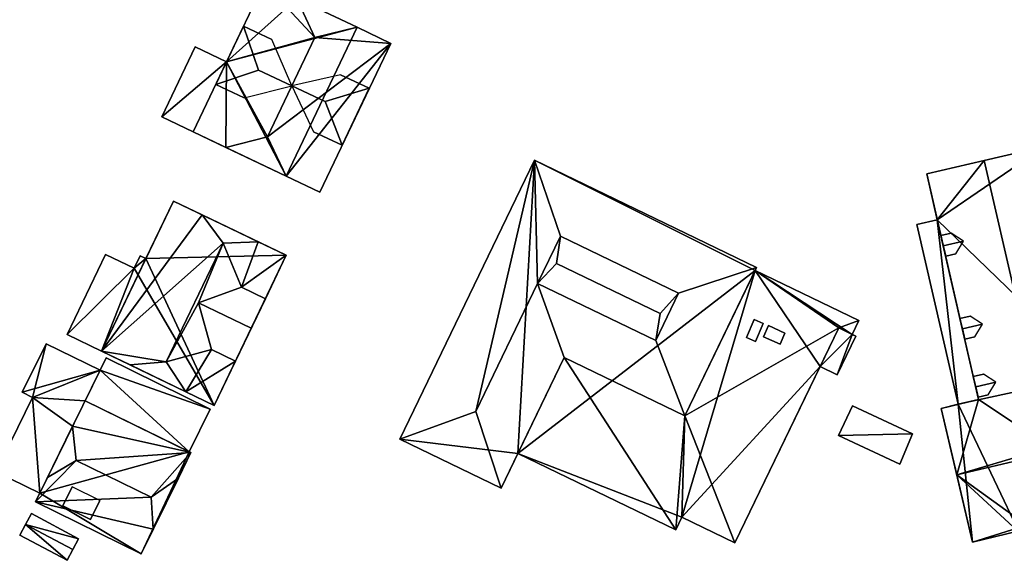
# Model space of a CAD drawing. Extents: x 514322 to 515350, y 6188348 to 6189483.
# Drawn here: x 514807 to 514884, y 6188735 to 6188777 of the extents above; entities that cross this region are included whole.
import ezdxf

# ---------------------------------------------------------------- set-up
doc = ezdxf.new("R2010")
doc.units = 0
for name, color, linetype in [('Basic_roof', 14, 'CONTINUOUS'), ('Basic_wall', 252, 'CONTINUOUS'), ('Sp_roof', 14, 'CONTINUOUS'), ('Sp_wall', 252, 'CONTINUOUS')]:
    doc.layers.add(name, color=color, linetype=linetype)

msp = doc.modelspace()

# ---------------------------------------------------------------- linework, layer by layer
at = {"layer": 'Basic_roof', "color": 24}
for points in [[(514825.896, 6188779.538, 87.816), (514822.97, 6188773.403, 87.816), (514829.839, 6188775.291, 92.866), (514825.896, 6188779.538, 87.816)], [(514829.839, 6188775.291, 92.866), (514828.448, 6188778.321, 90.466), (514825.896, 6188779.538, 87.816), (514829.839, 6188775.291, 92.866)], [(514833.133, 6188776.087, 90.466), (514828.448, 6188778.321, 90.466), (514829.839, 6188775.291, 92.866), (514833.133, 6188776.087, 90.466)], [(514824.29, 6188776.172, 90.116), (514822.133, 6188771.648, 90.116), (514825.465, 6188772.76, 92.866), (514824.29, 6188776.172, 90.116)], [(514824.29, 6188776.172, 90.116), (514825.465, 6188772.76, 92.866), (514828.05, 6188771.54, 92.866), (514826.509, 6188775.124, 90.116)], [(514835.754, 6188774.837, 87.816), (514833.133, 6188776.087, 90.466), (514829.839, 6188775.291, 92.866), (514835.754, 6188774.837, 87.816)], [(514822.97, 6188773.403, 87.816), (514826.151, 6188767.558, 92.866), (514829.839, 6188775.291, 92.866), (514822.97, 6188773.403, 87.816)], [(514829.839, 6188775.291, 92.866), (514826.151, 6188767.558, 92.866), (514835.754, 6188774.837, 87.816), (514829.839, 6188775.291, 92.866)], [(514817.932, 6188769.118, 87.816), (514820.372, 6188767.955, 87.816), (514822.97, 6188773.403, 87.816), (514820.531, 6188774.566, 87.816)], [(514826.151, 6188767.558, 92.866), (514827.609, 6188764.503, 90.466), (514835.754, 6188774.837, 87.816), (514826.151, 6188767.558, 92.866)], [(514827.609, 6188764.503, 90.466), (514830.23, 6188763.253, 87.816), (514835.754, 6188774.837, 87.816), (514827.609, 6188764.503, 90.466)], [(514822.97, 6188773.403, 87.816), (514820.372, 6188767.955, 87.816), (514822.923, 6188766.738, 90.466), (514822.97, 6188773.403, 87.816)], [(514825.465, 6188772.76, 92.866), (514822.133, 6188771.648, 90.116), (514824.352, 6188770.601, 90.116), (514828.05, 6188771.54, 92.866)], [(514822.97, 6188773.403, 87.816), (514822.923, 6188766.738, 90.466), (514826.151, 6188767.558, 92.866), (514822.97, 6188773.403, 87.816)], [(514831.853, 6188772.386, 90.066), (514828.05, 6188771.54, 92.866), (514830.657, 6188770.323, 92.866), (514834.088, 6188771.343, 90.066)], [(514828.05, 6188771.54, 92.866), (514829.744, 6188767.963, 90.066), (514831.979, 6188766.92, 90.066), (514830.657, 6188770.323, 92.866)], [(514834.088, 6188771.343, 90.066), (514830.657, 6188770.323, 92.866), (514831.979, 6188766.92, 90.066), (514834.088, 6188771.343, 90.066)], [(514826.151, 6188767.558, 92.866), (514822.923, 6188766.738, 90.466), (514827.609, 6188764.503, 90.466), (514826.151, 6188767.558, 92.866)], [(514886.636, 6188766.806, 91.218), (514881.949, 6188765.728, 95.015), (514887.075, 6188743.44, 95.03), (514890.707, 6188749.111, 91.23)], [(514846.95, 6188765.75, 90.113), (514836.465, 6188744.057, 90.113), (514842.374, 6188746.206, 92.738), (514846.95, 6188765.75, 90.113)], [(514846.95, 6188765.75, 90.113), (514842.374, 6188746.206, 92.738), (514847.184, 6188756.157, 92.738), (514846.95, 6188765.75, 90.113)], [(514847.184, 6188756.157, 92.738), (514848.962, 6188759.837, 92.738), (514846.95, 6188765.75, 90.113), (514847.184, 6188756.157, 92.738)], [(514848.962, 6188759.837, 92.738), (514858.155, 6188755.394, 92.738), (514864.219, 6188757.404, 90.113), (514846.95, 6188765.75, 90.113)], [(514877.466, 6188764.696, 91.065), (514881.505, 6188747.135, 91.077), (514887.075, 6188743.44, 95.03), (514881.949, 6188765.728, 95.015)], [(514821.084, 6188761.5, 90.456), (514818.859, 6188762.571, 87.806), (514813.241, 6188750.892, 87.806), (514821.084, 6188761.5, 90.456)], [(514822.713, 6188759.297, 93.056), (514821.084, 6188761.5, 90.456), (514813.241, 6188750.892, 87.806), (514822.713, 6188759.297, 93.056)], [(514825.427, 6188759.411, 90.456), (514821.084, 6188761.5, 90.456), (514822.713, 6188759.297, 93.056), (514825.427, 6188759.411, 90.456)], [(514876.7, 6188760.744, 89.39), (514879.917, 6188746.76, 89.39), (514881.505, 6188747.135, 89.39), (514878.291, 6188761.11, 89.39)], [(514848.962, 6188759.837, 92.488), (514847.184, 6188756.157, 92.488), (514848.647, 6188757.72, 92.738), (514848.962, 6188759.837, 92.488)], [(514848.647, 6188757.72, 92.738), (514856.716, 6188753.82, 92.738), (514858.155, 6188755.394, 92.488), (514848.962, 6188759.837, 92.488)], [(514818.267, 6188750.054, 93.056), (514822.713, 6188759.297, 93.056), (514813.241, 6188750.892, 87.806), (514818.267, 6188750.054, 93.056)], [(514822.713, 6188759.297, 93.056), (514818.267, 6188750.054, 93.056), (514820.789, 6188754.66, 92.756), (514822.713, 6188759.297, 93.056)], [(514822.713, 6188759.297, 93.056), (514820.789, 6188754.66, 92.756), (514824.132, 6188755.869, 90.056), (514822.713, 6188759.297, 93.056)], [(514825.427, 6188759.411, 90.456), (514822.713, 6188759.297, 93.056), (514824.132, 6188755.869, 90.056), (514825.427, 6188759.411, 90.456)], [(514827.628, 6188758.353, 87.806), (514825.427, 6188759.411, 90.456), (514824.132, 6188755.869, 90.056), (514827.628, 6188758.353, 87.806)], [(514815.79, 6188757.354, 84.856), (514813.563, 6188758.425, 84.856), (514810.56, 6188752.181, 84.856), (514815.79, 6188757.354, 84.856)], [(514816.706, 6188758.096, 84.856), (514816.252, 6188758.314, 84.856), (514815.79, 6188757.354, 84.856), (514816.706, 6188758.096, 84.856)], [(514824.132, 6188755.869, 90.056), (514826.001, 6188754.97, 87.806), (514827.628, 6188758.353, 87.806), (514824.132, 6188755.869, 90.056)], [(514810.56, 6188752.181, 84.856), (514813.241, 6188750.892, 84.856), (514815.79, 6188757.354, 84.856), (514810.56, 6188752.181, 84.856)], [(514813.241, 6188750.892, 84.856), (514816.706, 6188758.096, 84.856), (514815.79, 6188757.354, 84.856), (514813.241, 6188750.892, 84.856)], [(514847.184, 6188756.157, 92.488), (514856.376, 6188751.714, 92.488), (514856.716, 6188753.82, 92.738), (514848.647, 6188757.72, 92.738)], [(514856.376, 6188751.714, 92.738), (514858.638, 6188745.856, 90.113), (514864.219, 6188757.404, 90.113), (514858.155, 6188755.394, 92.738)], [(514870.626, 6188752.701, 86.238), (514864.106, 6188757.17, 86.238), (514858.638, 6188745.856, 86.238), (514870.626, 6188752.701, 86.238)], [(514870.626, 6188752.701, 86.238), (514872.179, 6188753.269, 86.238), (514864.106, 6188757.17, 86.238), (514870.626, 6188752.701, 86.238)], [(514820.789, 6188754.66, 92.756), (514824.901, 6188752.683, 92.756), (514826.001, 6188754.97, 90.056), (514824.132, 6188755.869, 90.056)], [(514844.349, 6188740.247, 90.113), (514849.253, 6188750.393, 90.113), (514847.184, 6188756.157, 92.738), (514842.374, 6188746.206, 92.738)], [(514847.184, 6188756.157, 92.738), (514849.253, 6188750.393, 90.113), (514858.638, 6188745.856, 90.113), (514856.376, 6188751.714, 92.738)], [(514858.155, 6188755.394, 92.488), (514856.716, 6188753.82, 92.738), (514856.376, 6188751.714, 92.488), (514858.155, 6188755.394, 92.488)], [(514818.267, 6188750.054, 93.056), (514821.804, 6188751.028, 90.056), (514820.789, 6188754.66, 92.756), (514818.267, 6188750.054, 93.056)], [(514821.804, 6188751.028, 90.056), (514823.672, 6188750.129, 90.056), (514824.901, 6188752.683, 92.756), (514820.789, 6188754.66, 92.756)], [(514870.626, 6188752.701, 86.238), (514871.662, 6188752.201, 86.238), (514872.179, 6188753.269, 86.238), (514870.626, 6188752.701, 86.238)], [(514862.545, 6188735.982, 86.238), (514870.626, 6188752.701, 86.238), (514858.638, 6188745.856, 86.238), (514862.545, 6188735.982, 86.238)], [(514870.505, 6188749.05, 85.302), (514871.959, 6188752.057, 85.302), (514870.626, 6188752.701, 85.488), (514869.172, 6188749.694, 85.488)], [(514813.135, 6188749.408, 84.506), (514808.927, 6188751.474, 84.506), (514807.072, 6188747.694, 84.506), (514813.135, 6188749.408, 84.506)], [(514818.267, 6188750.054, 93.056), (514813.241, 6188750.892, 87.806), (514815.466, 6188749.821, 90.456), (514818.267, 6188750.054, 93.056)], [(514818.267, 6188750.054, 93.056), (514819.809, 6188747.732, 90.456), (514821.804, 6188751.028, 90.056), (514818.267, 6188750.054, 93.056)], [(514819.809, 6188747.732, 90.456), (514823.672, 6188750.129, 87.806), (514821.804, 6188751.028, 90.056), (514819.809, 6188747.732, 90.456)], [(514813.605, 6188750.366, 87.106), (514811.974, 6188747.042, 87.106), (514820.07, 6188743.067, 87.106), (514821.701, 6188746.391, 87.106)], [(514818.267, 6188750.054, 93.056), (514815.466, 6188749.821, 90.456), (514819.809, 6188747.732, 90.456), (514818.267, 6188750.054, 93.056)], [(514819.809, 6188747.732, 90.456), (514822.01, 6188746.673, 87.806), (514823.672, 6188750.129, 87.806), (514819.809, 6188747.732, 90.456)], [(514849.253, 6188750.393, 86.238), (514845.654, 6188742.946, 86.238), (514857.949, 6188737.004, 86.238), (514849.253, 6188750.393, 86.238)], [(514858.638, 6188745.856, 86.238), (514849.253, 6188750.393, 86.238), (514857.949, 6188737.004, 86.238), (514858.638, 6188745.856, 86.238)], [(514813.135, 6188749.408, 84.506), (514807.072, 6188747.694, 84.506), (514807.867, 6188747.303, 84.506), (514813.135, 6188749.408, 84.506)], [(514811.974, 6188747.042, 84.506), (514813.135, 6188749.408, 84.506), (514807.867, 6188747.303, 84.506), (514811.974, 6188747.042, 84.506)], [(514807.867, 6188747.303, 84.506), (514805.028, 6188741.52, 84.506), (514808.44, 6188739.845, 84.506), (514807.867, 6188747.303, 84.506)], [(514807.867, 6188747.303, 84.506), (514808.44, 6188739.845, 84.506), (514810.998, 6188745.056, 84.506), (514807.867, 6188747.303, 84.506)], [(514807.867, 6188747.303, 84.506), (514810.998, 6188745.056, 84.506), (514811.974, 6188747.042, 84.506), (514807.867, 6188747.303, 84.506)], [(514820.205, 6188743.001, 87.806), (514811.974, 6188747.042, 87.806), (514810.998, 6188745.056, 90.106), (514820.205, 6188743.001, 87.806)], [(514871.681, 6188746.644, 85.551), (514870.596, 6188744.331, 85.176), (514875.371, 6188742.097, 85.176), (514876.349, 6188744.46, 85.551)], [(514881.505, 6188747.135, 91.077), (514878.581, 6188746.445, 91.077), (514879.801, 6188741.27, 95.39), (514881.505, 6188747.135, 91.077)], [(514887.075, 6188743.44, 95.03), (514881.505, 6188747.135, 91.077), (514879.801, 6188741.27, 95.39), (514887.075, 6188743.44, 95.03)], [(514842.374, 6188746.206, 92.738), (514836.465, 6188744.057, 90.113), (514844.349, 6188740.247, 90.113), (514842.374, 6188746.206, 92.738)], [(514858.638, 6188745.856, 86.238), (514857.949, 6188737.004, 86.238), (514858.419, 6188737.977, 86.238), (514858.638, 6188745.856, 86.238)], [(514858.419, 6188737.977, 86.238), (514862.545, 6188735.982, 86.238), (514858.638, 6188745.856, 86.238), (514858.419, 6188737.977, 86.238)], [(514887.075, 6188743.44, 95.03), (514879.801, 6188741.27, 95.39), (514897.022, 6188745.33, 95.39), (514887.075, 6188743.44, 95.03)], [(514897.022, 6188745.33, 95.39), (514879.801, 6188741.27, 95.39), (514884.284, 6188738.07, 92.063), (514897.022, 6188745.33, 95.39)], [(514810.998, 6188745.056, 90.106), (514809.047, 6188741.08, 90.106), (514811.278, 6188742.399, 92.456), (514810.998, 6188745.056, 90.106)], [(514820.205, 6188743.001, 87.806), (514810.998, 6188745.056, 90.106), (514811.278, 6188742.399, 92.456), (514820.205, 6188743.001, 87.806)], [(514820.205, 6188743.001, 87.806), (514811.278, 6188742.399, 92.456), (514817.109, 6188739.536, 92.456), (514820.205, 6188743.001, 87.806)], [(514817.109, 6188739.536, 92.456), (514819.23, 6188741.014, 90.106), (514820.205, 6188743.001, 87.806), (514817.109, 6188739.536, 92.456)], [(514808.112, 6188739.177, 87.806), (514817.109, 6188739.536, 92.456), (514811.278, 6188742.399, 92.456), (514808.112, 6188739.177, 87.806)], [(514811.278, 6188742.399, 92.456), (514809.047, 6188741.08, 90.106), (514808.112, 6188739.177, 87.806), (514811.278, 6188742.399, 92.456)], [(514879.801, 6188741.27, 95.39), (514881.032, 6188736.051, 91.085), (514884.564, 6188736.884, 91.085), (514879.801, 6188741.27, 95.39)], [(514879.801, 6188741.27, 95.39), (514884.564, 6188736.884, 91.085), (514884.284, 6188738.07, 92.063), (514879.801, 6188741.27, 95.39)], [(514819.23, 6188741.014, 90.106), (514817.109, 6188739.536, 92.456), (514817.278, 6188737.039, 90.106), (514819.23, 6188741.014, 90.106)], [(514808.112, 6188739.177, 87.806), (514817.278, 6188737.039, 90.106), (514817.109, 6188739.536, 92.456), (514808.112, 6188739.177, 87.806)], [(514808.112, 6188739.177, 87.806), (514816.343, 6188735.136, 87.806), (514817.278, 6188737.039, 90.106), (514808.112, 6188739.177, 87.806)], [(514807.785, 6188738.262, 85.106), (514807.338, 6188737.424, 85.256), (514811.009, 6188735.467, 85.256), (514811.456, 6188736.304, 85.106)], [(514806.891, 6188736.586, 85.106), (514810.563, 6188734.629, 85.106), (514811.009, 6188735.467, 85.256), (514807.338, 6188737.424, 85.256)]]:
    msp.add_3dface(points, dxfattribs=at)
at = {"layer": 'Basic_wall', "color": 252}
for points in [[(514825.896, 6188779.538, 82.55), (514822.97, 6188773.403, 82.55), (514822.97, 6188773.403, 87.816), (514825.896, 6188779.538, 87.816)], [(514833.133, 6188776.087, 82.55), (514828.448, 6188778.321, 82.55), (514828.448, 6188778.321, 90.466), (514833.133, 6188776.087, 90.466)], [(514822.133, 6188771.648, 90.116), (514824.29, 6188776.172, 90.116), (514822.97, 6188773.403, 87.816), (514822.133, 6188771.648, 90.116)], [(514824.29, 6188776.172, 90.116), (514824.29, 6188776.172, 87.816), (514822.97, 6188773.403, 87.816), (514824.29, 6188776.172, 90.116)], [(514826.509, 6188775.124, 90.116), (514824.29, 6188776.172, 87.816), (514824.29, 6188776.172, 90.116), (514826.509, 6188775.124, 90.116)], [(514835.754, 6188774.837, 82.55), (514833.133, 6188776.087, 82.55), (514833.133, 6188776.087, 90.466), (514835.754, 6188774.837, 87.816)], [(514820.531, 6188774.566, 82.55), (514817.932, 6188769.118, 82.55), (514817.932, 6188769.118, 87.816), (514820.531, 6188774.566, 87.816)], [(514822.97, 6188773.403, 82.55), (514820.531, 6188774.566, 82.55), (514820.531, 6188774.566, 87.816), (514822.97, 6188773.403, 87.816)], [(514830.23, 6188763.253, 82.55), (514835.754, 6188774.837, 82.55), (514835.754, 6188774.837, 87.816), (514830.23, 6188763.253, 87.816)], [(514822.97, 6188773.403, 87.816), (514822.133, 6188771.648, 87.816), (514822.133, 6188771.648, 90.116), (514822.97, 6188773.403, 87.816)], [(514834.088, 6188771.343, 87.816), (514831.853, 6188772.386, 90.066), (514834.088, 6188771.343, 90.066), (514834.088, 6188771.343, 87.816)], [(514822.133, 6188771.648, 87.816), (514824.352, 6188770.601, 90.116), (514822.133, 6188771.648, 90.116), (514822.133, 6188771.648, 87.816)], [(514831.979, 6188766.92, 87.816), (514834.088, 6188771.343, 87.816), (514834.088, 6188771.343, 90.066), (514831.979, 6188766.92, 90.066)], [(514820.372, 6188767.955, 87.816), (514817.932, 6188769.118, 87.816), (514817.932, 6188769.118, 82.55), (514820.372, 6188767.955, 87.816)], [(514820.372, 6188767.955, 87.816), (514817.932, 6188769.118, 82.55), (514827.609, 6188764.503, 82.55), (514820.372, 6188767.955, 87.816)], [(514820.372, 6188767.955, 87.816), (514827.609, 6188764.503, 82.55), (514827.609, 6188764.503, 90.466), (514820.372, 6188767.955, 87.816)], [(514827.609, 6188764.503, 90.466), (514822.923, 6188766.738, 90.466), (514820.372, 6188767.955, 87.816), (514827.609, 6188764.503, 90.466)], [(514829.744, 6188767.963, 90.066), (514831.979, 6188766.92, 87.816), (514831.979, 6188766.92, 90.066), (514829.744, 6188767.963, 90.066)], [(514886.636, 6188766.806, 82.03), (514881.949, 6188765.728, 82.03), (514881.949, 6188765.728, 95.015), (514886.636, 6188766.806, 91.218)], [(514846.95, 6188765.75, 82.23), (514836.465, 6188744.057, 82.23), (514836.465, 6188744.057, 90.113), (514846.95, 6188765.75, 90.113)], [(514864.219, 6188757.404, 82.23), (514846.95, 6188765.75, 82.23), (514846.95, 6188765.75, 90.113), (514864.219, 6188757.404, 90.113)], [(514881.949, 6188765.728, 82.03), (514877.466, 6188764.696, 82.03), (514877.466, 6188764.696, 91.065), (514881.949, 6188765.728, 95.015)], [(514827.609, 6188764.503, 82.55), (514830.23, 6188763.253, 82.55), (514830.23, 6188763.253, 87.816), (514827.609, 6188764.503, 90.466)], [(514881.505, 6188747.135, 89.39), (514881.505, 6188747.135, 91.077), (514877.466, 6188764.696, 91.065), (514881.505, 6188747.135, 89.39)], [(514878.291, 6188761.11, 89.39), (514881.505, 6188747.135, 89.39), (514877.466, 6188764.696, 91.065), (514878.291, 6188761.11, 89.39)], [(514878.291, 6188761.11, 89.39), (514877.466, 6188764.696, 91.065), (514877.466, 6188764.696, 82.03), (514878.291, 6188761.11, 89.39)], [(514877.466, 6188764.696, 82.03), (514878.291, 6188761.11, 82.03), (514878.291, 6188761.11, 89.39), (514877.466, 6188764.696, 82.03)], [(514813.241, 6188750.892, 87.806), (514818.859, 6188762.571, 87.806), (514816.706, 6188758.096, 84.856), (514813.241, 6188750.892, 87.806)], [(514818.859, 6188762.571, 87.806), (514818.859, 6188762.571, 81.76), (514816.706, 6188758.096, 81.76), (514818.859, 6188762.571, 87.806)], [(514818.859, 6188762.571, 87.806), (514816.706, 6188758.096, 81.76), (514816.706, 6188758.096, 84.856), (514818.859, 6188762.571, 87.806)], [(514827.628, 6188758.353, 87.806), (514827.628, 6188758.353, 81.76), (514818.859, 6188762.571, 81.76), (514827.628, 6188758.353, 87.806)], [(514827.628, 6188758.353, 87.806), (514818.859, 6188762.571, 81.76), (514818.859, 6188762.571, 87.806), (514827.628, 6188758.353, 87.806)], [(514827.628, 6188758.353, 87.806), (514818.859, 6188762.571, 87.806), (514821.084, 6188761.5, 90.456), (514827.628, 6188758.353, 87.806)], [(514821.084, 6188761.5, 90.456), (514825.427, 6188759.411, 90.456), (514827.628, 6188758.353, 87.806), (514821.084, 6188761.5, 90.456)], [(514878.291, 6188761.11, 82.03), (514876.7, 6188760.744, 82.03), (514876.7, 6188760.744, 89.39), (514878.291, 6188761.11, 89.39)], [(514876.7, 6188760.744, 82.03), (514879.917, 6188746.76, 82.03), (514879.917, 6188746.76, 89.39), (514876.7, 6188760.744, 89.39)], [(514847.184, 6188756.157, 92.488), (514848.962, 6188759.837, 92.488), (514848.962, 6188759.837, 92.738), (514847.184, 6188756.157, 92.738)], [(514848.962, 6188759.837, 92.488), (514858.155, 6188755.394, 92.488), (514858.155, 6188755.394, 92.738), (514848.962, 6188759.837, 92.738)], [(514813.563, 6188758.425, 81.76), (514810.56, 6188752.181, 81.76), (514810.56, 6188752.181, 84.856), (514813.563, 6188758.425, 84.856)], [(514815.79, 6188757.354, 81.76), (514813.563, 6188758.425, 81.76), (514813.563, 6188758.425, 84.856), (514815.79, 6188757.354, 84.856)], [(514816.252, 6188758.314, 81.76), (514815.79, 6188757.354, 81.76), (514815.79, 6188757.354, 84.856), (514816.252, 6188758.314, 84.856)], [(514816.706, 6188758.096, 81.76), (514816.252, 6188758.314, 81.76), (514816.252, 6188758.314, 84.856), (514816.706, 6188758.096, 84.856)], [(514823.672, 6188750.129, 87.806), (514822.01, 6188746.673, 81.76), (514827.628, 6188758.353, 81.76), (514823.672, 6188750.129, 87.806)], [(514826.001, 6188754.97, 87.806), (514823.672, 6188750.129, 87.806), (514827.628, 6188758.353, 81.76), (514826.001, 6188754.97, 87.806)], [(514827.628, 6188758.353, 81.76), (514827.628, 6188758.353, 87.806), (514826.001, 6188754.97, 87.806), (514827.628, 6188758.353, 81.76)], [(514816.706, 6188758.096, 84.856), (514813.241, 6188750.892, 84.856), (514813.241, 6188750.892, 87.806), (514816.706, 6188758.096, 84.856)], [(514864.219, 6188757.404, 90.113), (514858.638, 6188745.856, 90.113), (514858.638, 6188745.856, 86.238), (514864.219, 6188757.404, 90.113)], [(514864.219, 6188757.404, 90.113), (514858.638, 6188745.856, 86.238), (514864.106, 6188757.17, 86.238), (514864.219, 6188757.404, 90.113)], [(514864.219, 6188757.404, 82.23), (514864.219, 6188757.404, 90.113), (514864.106, 6188757.17, 86.238), (514864.219, 6188757.404, 82.23)], [(514864.106, 6188757.17, 82.23), (514864.219, 6188757.404, 82.23), (514864.106, 6188757.17, 86.238), (514864.106, 6188757.17, 82.23)], [(514872.179, 6188753.269, 82.23), (514864.106, 6188757.17, 82.23), (514864.106, 6188757.17, 86.238), (514872.179, 6188753.269, 86.238)], [(514826.001, 6188754.97, 87.806), (514824.132, 6188755.869, 90.056), (514826.001, 6188754.97, 90.056), (514826.001, 6188754.97, 87.806)], [(514856.376, 6188751.714, 92.488), (514847.184, 6188756.157, 92.488), (514847.184, 6188756.157, 92.738), (514856.376, 6188751.714, 92.738)], [(514858.155, 6188755.394, 92.738), (514858.155, 6188755.394, 92.488), (514856.376, 6188751.714, 92.488), (514856.376, 6188751.714, 92.738)], [(514826.001, 6188754.97, 90.056), (514824.901, 6188752.683, 92.756), (514823.672, 6188750.129, 90.056), (514826.001, 6188754.97, 90.056)], [(514826.001, 6188754.97, 87.806), (514826.001, 6188754.97, 90.056), (514823.672, 6188750.129, 90.056), (514826.001, 6188754.97, 87.806)], [(514826.001, 6188754.97, 87.806), (514823.672, 6188750.129, 90.056), (514823.672, 6188750.129, 87.806), (514826.001, 6188754.97, 87.806)], [(514871.662, 6188752.201, 82.23), (514872.179, 6188753.269, 82.23), (514872.179, 6188753.269, 86.238), (514871.662, 6188752.201, 86.238)], [(514810.56, 6188752.181, 81.76), (514813.241, 6188750.892, 81.76), (514813.241, 6188750.892, 84.856), (514810.56, 6188752.181, 84.856)], [(514870.626, 6188752.701, 86.238), (514862.545, 6188735.982, 86.238), (514869.172, 6188749.694, 85.488), (514870.626, 6188752.701, 86.238)], [(514869.172, 6188749.694, 85.488), (514870.626, 6188752.701, 85.488), (514870.626, 6188752.701, 86.238), (514869.172, 6188749.694, 85.488)], [(514870.505, 6188749.05, 82.23), (514871.959, 6188752.057, 82.23), (514871.959, 6188752.057, 85.302), (514870.505, 6188749.05, 85.302)], [(514870.626, 6188752.701, 86.238), (514870.626, 6188752.701, 85.488), (514871.662, 6188752.201, 85.343), (514871.662, 6188752.201, 86.238)], [(514871.662, 6188752.201, 85.343), (514871.959, 6188752.057, 85.302), (514871.959, 6188752.057, 82.23), (514871.662, 6188752.201, 82.23)], [(514808.927, 6188751.474, 81.68), (514807.072, 6188747.694, 81.68), (514807.072, 6188747.694, 84.506), (514808.927, 6188751.474, 84.506)], [(514813.135, 6188749.408, 81.68), (514808.927, 6188751.474, 81.68), (514808.927, 6188751.474, 84.506), (514813.135, 6188749.408, 84.506)], [(514813.241, 6188750.892, 84.856), (514813.241, 6188750.892, 81.76), (514822.01, 6188746.673, 81.76), (514813.241, 6188750.892, 84.856)], [(514813.241, 6188750.892, 84.856), (514822.01, 6188746.673, 81.76), (514822.01, 6188746.673, 87.806), (514813.241, 6188750.892, 84.856)], [(514813.241, 6188750.892, 84.856), (514822.01, 6188746.673, 87.806), (514819.809, 6188747.732, 90.456), (514813.241, 6188750.892, 84.856)], [(514813.241, 6188750.892, 84.856), (514819.809, 6188747.732, 90.456), (514815.466, 6188749.821, 90.456), (514813.241, 6188750.892, 84.856)], [(514815.466, 6188749.821, 90.456), (514813.241, 6188750.892, 87.806), (514813.241, 6188750.892, 84.856), (514815.466, 6188749.821, 90.456)], [(514821.804, 6188751.028, 90.056), (514823.672, 6188750.129, 87.806), (514823.672, 6188750.129, 90.056), (514821.804, 6188751.028, 90.056)], [(514811.974, 6188747.042, 87.106), (514813.605, 6188750.366, 87.106), (514813.135, 6188749.408, 84.506), (514811.974, 6188747.042, 87.106)], [(514813.605, 6188750.366, 81.68), (514813.135, 6188749.408, 81.68), (514813.135, 6188749.408, 84.506), (514813.605, 6188750.366, 81.68)], [(514813.605, 6188750.366, 87.106), (514813.605, 6188750.366, 81.68), (514813.135, 6188749.408, 84.506), (514813.605, 6188750.366, 87.106)], [(514821.701, 6188746.391, 81.68), (514813.605, 6188750.366, 81.68), (514813.605, 6188750.366, 87.106), (514821.701, 6188746.391, 87.106)], [(514823.672, 6188750.129, 87.806), (514822.01, 6188746.673, 87.806), (514822.01, 6188746.673, 81.76), (514823.672, 6188750.129, 87.806)], [(514849.253, 6188750.393, 90.113), (514844.349, 6188740.247, 90.113), (514845.654, 6188742.946, 86.238), (514849.253, 6188750.393, 90.113)], [(514845.654, 6188742.946, 86.238), (514849.253, 6188750.393, 86.238), (514849.253, 6188750.393, 90.113), (514845.654, 6188742.946, 86.238)], [(514849.253, 6188750.393, 86.238), (514858.638, 6188745.856, 86.238), (514858.638, 6188745.856, 90.113), (514849.253, 6188750.393, 90.113)], [(514862.545, 6188735.982, 82.23), (514869.172, 6188749.694, 82.23), (514869.172, 6188749.694, 85.488), (514862.545, 6188735.982, 82.23)], [(514862.545, 6188735.982, 86.238), (514862.545, 6188735.982, 82.23), (514869.172, 6188749.694, 85.488), (514862.545, 6188735.982, 86.238)], [(514869.172, 6188749.694, 82.23), (514870.505, 6188749.05, 82.23), (514870.505, 6188749.05, 85.302), (514869.172, 6188749.694, 85.488)], [(514813.135, 6188749.408, 84.506), (514811.974, 6188747.042, 84.506), (514811.974, 6188747.042, 87.106), (514813.135, 6188749.408, 84.506)], [(514807.072, 6188747.694, 81.68), (514807.867, 6188747.303, 81.68), (514807.867, 6188747.303, 84.506), (514807.072, 6188747.694, 84.506)], [(514807.867, 6188747.303, 81.68), (514805.028, 6188741.52, 81.68), (514805.028, 6188741.52, 84.506), (514807.867, 6188747.303, 84.506)], [(514810.998, 6188745.056, 84.506), (514810.998, 6188745.056, 90.106), (514811.974, 6188747.042, 87.806), (514810.998, 6188745.056, 84.506)], [(514810.998, 6188745.056, 84.506), (514811.974, 6188747.042, 87.806), (514811.974, 6188747.042, 87.106), (514810.998, 6188745.056, 84.506)], [(514811.974, 6188747.042, 84.506), (514810.998, 6188745.056, 84.506), (514811.974, 6188747.042, 87.106), (514811.974, 6188747.042, 84.506)], [(514811.974, 6188747.042, 87.106), (514811.974, 6188747.042, 87.806), (514820.205, 6188743.001, 87.806), (514811.974, 6188747.042, 87.106)], [(514820.07, 6188743.067, 87.106), (514811.974, 6188747.042, 87.106), (514820.205, 6188743.001, 87.806), (514820.07, 6188743.067, 87.106)], [(514871.681, 6188746.644, 82.21), (514870.596, 6188744.331, 82.21), (514870.596, 6188744.331, 85.176), (514871.681, 6188746.644, 85.551)], [(514876.349, 6188744.46, 82.21), (514871.681, 6188746.644, 82.21), (514871.681, 6188746.644, 85.551), (514876.349, 6188744.46, 85.551)], [(514879.917, 6188746.76, 89.39), (514878.581, 6188746.445, 91.077), (514881.505, 6188747.135, 91.077), (514879.917, 6188746.76, 89.39)], [(514879.917, 6188746.76, 82.03), (514878.581, 6188746.445, 82.03), (514878.581, 6188746.445, 91.077), (514879.917, 6188746.76, 82.03)], [(514879.917, 6188746.76, 89.39), (514879.917, 6188746.76, 82.03), (514878.581, 6188746.445, 91.077), (514879.917, 6188746.76, 89.39)], [(514881.505, 6188747.135, 91.077), (514881.505, 6188747.135, 89.39), (514879.917, 6188746.76, 89.39), (514881.505, 6188747.135, 91.077)], [(514820.07, 6188743.067, 81.68), (514821.701, 6188746.391, 81.68), (514821.701, 6188746.391, 87.106), (514820.07, 6188743.067, 87.106)], [(514878.581, 6188746.445, 91.077), (514878.581, 6188746.445, 82.03), (514881.032, 6188736.051, 82.03), (514878.581, 6188746.445, 91.077)], [(514878.581, 6188746.445, 91.077), (514881.032, 6188736.051, 82.03), (514881.032, 6188736.051, 91.085), (514878.581, 6188746.445, 91.077)], [(514881.032, 6188736.051, 91.085), (514879.801, 6188741.27, 95.39), (514878.581, 6188746.445, 91.077), (514881.032, 6188736.051, 91.085)], [(514810.998, 6188745.056, 90.106), (514810.998, 6188745.056, 84.506), (514808.44, 6188739.845, 84.506), (514810.998, 6188745.056, 90.106)], [(514809.047, 6188741.08, 90.106), (514810.998, 6188745.056, 90.106), (514808.44, 6188739.845, 84.506), (514809.047, 6188741.08, 90.106)], [(514870.596, 6188744.331, 82.21), (514875.371, 6188742.097, 82.21), (514875.371, 6188742.097, 85.176), (514870.596, 6188744.331, 85.176)], [(514875.371, 6188742.097, 82.21), (514876.349, 6188744.46, 82.21), (514876.349, 6188744.46, 85.551), (514875.371, 6188742.097, 85.176)], [(514836.465, 6188744.057, 82.23), (514844.349, 6188740.247, 82.23), (514844.349, 6188740.247, 90.113), (514836.465, 6188744.057, 90.113)], [(514816.343, 6188735.136, 87.806), (514816.343, 6188735.136, 81.68), (514820.205, 6188743.001, 81.68), (514816.343, 6188735.136, 87.806)], [(514816.343, 6188735.136, 87.806), (514820.205, 6188743.001, 81.68), (514820.205, 6188743.001, 87.806), (514816.343, 6188735.136, 87.806)], [(514816.343, 6188735.136, 87.806), (514820.205, 6188743.001, 87.806), (514819.23, 6188741.014, 90.106), (514816.343, 6188735.136, 87.806)], [(514820.07, 6188743.067, 87.106), (514820.205, 6188743.001, 87.806), (514820.205, 6188743.001, 81.68), (514820.07, 6188743.067, 87.106)], [(514820.205, 6188743.001, 81.68), (514820.07, 6188743.067, 81.68), (514820.07, 6188743.067, 87.106), (514820.205, 6188743.001, 81.68)], [(514844.349, 6188740.247, 90.113), (514844.349, 6188740.247, 82.23), (514845.654, 6188742.946, 82.23), (514844.349, 6188740.247, 90.113)], [(514844.349, 6188740.247, 90.113), (514845.654, 6188742.946, 82.23), (514845.654, 6188742.946, 86.238), (514844.349, 6188740.247, 90.113)], [(514845.654, 6188742.946, 82.23), (514857.949, 6188737.004, 82.23), (514857.949, 6188737.004, 86.238), (514845.654, 6188742.946, 86.238)], [(514805.028, 6188741.52, 81.68), (514808.44, 6188739.845, 81.68), (514808.44, 6188739.845, 84.506), (514805.028, 6188741.52, 84.506)], [(514808.112, 6188739.177, 87.806), (514809.047, 6188741.08, 90.106), (514808.44, 6188739.845, 84.506), (514808.112, 6188739.177, 87.806)], [(514819.23, 6188741.014, 90.106), (514817.278, 6188737.039, 90.106), (514816.343, 6188735.136, 87.806), (514819.23, 6188741.014, 90.106)], [(514808.44, 6188739.845, 81.68), (514808.112, 6188739.177, 81.68), (514808.112, 6188739.177, 87.806), (514808.44, 6188739.845, 81.68)], [(514808.44, 6188739.845, 84.506), (514808.44, 6188739.845, 81.68), (514808.112, 6188739.177, 87.806), (514808.44, 6188739.845, 84.506)], [(514808.112, 6188739.177, 81.68), (514816.343, 6188735.136, 81.68), (514816.343, 6188735.136, 87.806), (514808.112, 6188739.177, 87.806)], [(514807.785, 6188738.262, 81.59), (514807.338, 6188737.424, 81.59), (514807.338, 6188737.424, 85.256), (514807.785, 6188738.262, 85.106)], [(514811.456, 6188736.304, 81.59), (514807.785, 6188738.262, 81.59), (514807.785, 6188738.262, 85.106), (514811.456, 6188736.304, 85.106)], [(514807.338, 6188737.424, 81.59), (514806.891, 6188736.586, 81.59), (514806.891, 6188736.586, 85.106), (514807.338, 6188737.424, 85.256)], [(514857.949, 6188737.004, 82.23), (514858.419, 6188737.977, 82.23), (514858.419, 6188737.977, 86.238), (514857.949, 6188737.004, 86.238)], [(514858.419, 6188737.977, 82.23), (514862.545, 6188735.982, 82.23), (514862.545, 6188735.982, 86.238), (514858.419, 6188737.977, 86.238)], [(514881.032, 6188736.051, 82.03), (514884.564, 6188736.884, 82.03), (514884.564, 6188736.884, 91.085), (514881.032, 6188736.051, 91.085)], [(514806.891, 6188736.586, 81.59), (514810.563, 6188734.629, 81.59), (514810.563, 6188734.629, 85.106), (514806.891, 6188736.586, 85.106)], [(514811.009, 6188735.467, 81.59), (514811.456, 6188736.304, 81.59), (514811.456, 6188736.304, 85.106), (514811.009, 6188735.467, 85.256)], [(514810.563, 6188734.629, 81.59), (514811.009, 6188735.467, 81.59), (514811.009, 6188735.467, 85.256), (514810.563, 6188734.629, 85.106)]]:
    msp.add_3dface(points, dxfattribs=at)
at = {"layer": 'footprint_base', "color": 4}
for points in [[(514828.448, 6188778.321, 82.55), (514825.896, 6188779.538, 82.55), (514822.97, 6188773.403, 82.55), (514828.448, 6188778.321, 82.55)], [(514833.133, 6188776.087, 82.55), (514828.448, 6188778.321, 82.55), (514822.97, 6188773.403, 82.55), (514833.133, 6188776.087, 82.55)], [(514827.609, 6188764.503, 82.55), (514833.133, 6188776.087, 82.55), (514822.97, 6188773.403, 82.55), (514827.609, 6188764.503, 82.55)], [(514835.754, 6188774.837, 82.55), (514833.133, 6188776.087, 82.55), (514827.609, 6188764.503, 82.55), (514835.754, 6188774.837, 82.55)], [(514822.97, 6188773.403, 82.55), (514820.531, 6188774.566, 82.55), (514817.932, 6188769.118, 82.55), (514822.97, 6188773.403, 82.55)], [(514827.609, 6188764.503, 82.55), (514830.23, 6188763.253, 82.55), (514835.754, 6188774.837, 82.55), (514827.609, 6188764.503, 82.55)], [(514817.932, 6188769.118, 82.55), (514827.609, 6188764.503, 82.55), (514822.97, 6188773.403, 82.55), (514817.932, 6188769.118, 82.55)], [(514890.707, 6188749.111, 82.03), (514886.636, 6188766.806, 82.03), (514878.291, 6188761.11, 82.03), (514890.707, 6188749.111, 82.03)], [(514886.636, 6188766.806, 82.03), (514881.949, 6188765.728, 82.03), (514878.291, 6188761.11, 82.03), (514886.636, 6188766.806, 82.03)], [(514846.95, 6188765.75, 82.23), (514836.465, 6188744.057, 82.23), (514845.654, 6188742.946, 82.23), (514846.95, 6188765.75, 82.23)], [(514864.106, 6188757.17, 82.23), (514846.95, 6188765.75, 82.23), (514845.654, 6188742.946, 82.23), (514864.106, 6188757.17, 82.23)], [(514864.106, 6188757.17, 82.23), (514864.219, 6188757.404, 82.23), (514846.95, 6188765.75, 82.23), (514864.106, 6188757.17, 82.23)], [(514881.949, 6188765.728, 82.03), (514877.466, 6188764.696, 82.03), (514878.291, 6188761.11, 82.03), (514881.949, 6188765.728, 82.03)], [(514827.628, 6188758.353, 81.76), (514818.859, 6188762.571, 81.76), (514816.706, 6188758.096, 81.76), (514827.628, 6188758.353, 81.76)], [(514878.291, 6188761.11, 82.03), (514876.7, 6188760.744, 82.03), (514879.917, 6188746.76, 82.03), (514878.291, 6188761.11, 82.03)], [(514890.707, 6188749.111, 82.03), (514878.291, 6188761.11, 82.03), (514879.917, 6188746.76, 82.03), (514890.707, 6188749.111, 82.03)], [(514815.79, 6188757.354, 81.76), (514813.563, 6188758.425, 81.76), (514810.56, 6188752.181, 81.76), (514815.79, 6188757.354, 81.76)], [(514816.706, 6188758.096, 81.76), (514816.252, 6188758.314, 81.76), (514815.79, 6188757.354, 81.76), (514816.706, 6188758.096, 81.76)], [(514822.01, 6188746.673, 81.76), (514827.628, 6188758.353, 81.76), (514816.706, 6188758.096, 81.76), (514822.01, 6188746.673, 81.76)], [(514810.56, 6188752.181, 81.76), (514813.241, 6188750.892, 81.76), (514815.79, 6188757.354, 81.76), (514810.56, 6188752.181, 81.76)], [(514813.241, 6188750.892, 81.76), (514822.01, 6188746.673, 81.76), (514815.79, 6188757.354, 81.76), (514813.241, 6188750.892, 81.76)], [(514822.01, 6188746.673, 81.76), (514816.706, 6188758.096, 81.76), (514815.79, 6188757.354, 81.76), (514822.01, 6188746.673, 81.76)], [(514845.654, 6188742.946, 82.23), (514858.419, 6188737.977, 82.23), (514864.106, 6188757.17, 82.23), (514845.654, 6188742.946, 82.23)], [(514858.419, 6188737.977, 82.23), (514869.172, 6188749.694, 82.23), (514864.106, 6188757.17, 82.23), (514858.419, 6188737.977, 82.23)], [(514871.662, 6188752.201, 82.23), (514872.179, 6188753.269, 82.23), (514864.106, 6188757.17, 82.23), (514871.662, 6188752.201, 82.23)], [(514871.662, 6188752.201, 82.23), (514864.106, 6188757.17, 82.23), (514869.172, 6188749.694, 82.23), (514871.662, 6188752.201, 82.23)], [(514869.172, 6188749.694, 82.23), (514870.505, 6188749.05, 82.23), (514871.662, 6188752.201, 82.23), (514869.172, 6188749.694, 82.23)], [(514870.505, 6188749.05, 82.23), (514871.959, 6188752.057, 82.23), (514871.662, 6188752.201, 82.23), (514870.505, 6188749.05, 82.23)], [(514808.927, 6188751.474, 81.68), (514807.072, 6188747.694, 81.68), (514807.867, 6188747.303, 81.68), (514808.927, 6188751.474, 81.68)], [(514813.135, 6188749.408, 81.68), (514808.927, 6188751.474, 81.68), (514807.867, 6188747.303, 81.68), (514813.135, 6188749.408, 81.68)], [(514821.701, 6188746.391, 81.68), (514813.605, 6188750.366, 81.68), (514813.135, 6188749.408, 81.68), (514821.701, 6188746.391, 81.68)], [(514858.419, 6188737.977, 82.23), (514862.545, 6188735.982, 82.23), (514869.172, 6188749.694, 82.23), (514858.419, 6188737.977, 82.23)], [(514813.135, 6188749.408, 81.68), (514807.867, 6188747.303, 81.68), (514808.44, 6188739.845, 81.68), (514813.135, 6188749.408, 81.68)], [(514820.07, 6188743.067, 81.68), (514813.135, 6188749.408, 81.68), (514808.44, 6188739.845, 81.68), (514820.07, 6188743.067, 81.68)], [(514820.07, 6188743.067, 81.68), (514821.701, 6188746.391, 81.68), (514813.135, 6188749.408, 81.68), (514820.07, 6188743.067, 81.68)], [(514884.504, 6188737.14, 82.03), (514890.707, 6188749.111, 82.03), (514879.917, 6188746.76, 82.03), (514884.504, 6188737.14, 82.03)], [(514807.867, 6188747.303, 81.68), (514805.028, 6188741.52, 81.68), (514808.44, 6188739.845, 81.68), (514807.867, 6188747.303, 81.68)], [(514876.349, 6188744.46, 82.21), (514871.681, 6188746.644, 82.21), (514870.596, 6188744.331, 82.21), (514876.349, 6188744.46, 82.21)], [(514879.917, 6188746.76, 82.03), (514878.581, 6188746.445, 82.03), (514881.032, 6188736.051, 82.03), (514879.917, 6188746.76, 82.03)], [(514881.032, 6188736.051, 82.03), (514884.504, 6188737.14, 82.03), (514879.917, 6188746.76, 82.03), (514881.032, 6188736.051, 82.03)], [(514870.596, 6188744.331, 82.21), (514875.371, 6188742.097, 82.21), (514876.349, 6188744.46, 82.21), (514870.596, 6188744.331, 82.21)], [(514836.465, 6188744.057, 82.23), (514844.349, 6188740.247, 82.23), (514845.654, 6188742.946, 82.23), (514836.465, 6188744.057, 82.23)], [(514808.44, 6188739.845, 81.68), (514816.343, 6188735.136, 81.68), (514820.07, 6188743.067, 81.68), (514808.44, 6188739.845, 81.68)], [(514816.343, 6188735.136, 81.68), (514820.205, 6188743.001, 81.68), (514820.07, 6188743.067, 81.68), (514816.343, 6188735.136, 81.68)], [(514845.654, 6188742.946, 82.23), (514857.949, 6188737.004, 82.23), (514858.419, 6188737.977, 82.23), (514845.654, 6188742.946, 82.23)], [(514808.112, 6188739.177, 81.68), (514816.343, 6188735.136, 81.68), (514808.44, 6188739.845, 81.68), (514808.112, 6188739.177, 81.68)], [(514811.456, 6188736.304, 81.59), (514807.785, 6188738.262, 81.59), (514807.338, 6188737.424, 81.59), (514811.456, 6188736.304, 81.59)], [(514807.338, 6188737.424, 81.59), (514806.891, 6188736.586, 81.59), (514810.563, 6188734.629, 81.59), (514807.338, 6188737.424, 81.59)], [(514810.563, 6188734.629, 81.59), (514811.009, 6188735.467, 81.59), (514807.338, 6188737.424, 81.59), (514810.563, 6188734.629, 81.59)], [(514811.009, 6188735.467, 81.59), (514811.456, 6188736.304, 81.59), (514807.338, 6188737.424, 81.59), (514811.009, 6188735.467, 81.59)], [(514881.032, 6188736.051, 82.03), (514884.564, 6188736.884, 82.03), (514884.504, 6188737.14, 82.03), (514881.032, 6188736.051, 82.03)]]:
    msp.add_3dface(points, dxfattribs=at)
at = {"layer": 'Sp_roof', "color": 24}
for points in [[(514880.326, 6188759.447, 92.452), (514879.361, 6188760.075, 91.765), (514878.57, 6188759.893, 91.765), (514878.756, 6188759.086, 92.452)], [(514879.731, 6188758.46, 91.765), (514880.326, 6188759.447, 92.452), (514878.756, 6188759.086, 92.452), (514878.942, 6188758.279, 91.765)], [(514881.807, 6188752.988, 92.452), (514880.841, 6188753.616, 91.765), (514880.056, 6188753.436, 91.765), (514880.242, 6188752.628, 92.452)], [(514864.049, 6188753.365, 88.113), (514863.447, 6188751.963, 88.113), (514864.136, 6188751.638, 88.113), (514864.738, 6188753.04, 88.113)], [(514865.141, 6188752.887, 87.801), (514864.77, 6188752.008, 87.801), (514866.055, 6188751.428, 87.801), (514866.425, 6188752.308, 87.801)], [(514881.211, 6188752.001, 91.765), (514881.807, 6188752.988, 92.452), (514880.242, 6188752.628, 92.452), (514880.427, 6188751.821, 91.765)], [(514882.841, 6188748.476, 92.452), (514881.875, 6188749.104, 91.765), (514881.094, 6188748.924, 91.765), (514881.279, 6188748.117, 92.452)], [(514882.246, 6188747.489, 91.765), (514882.841, 6188748.476, 92.452), (514881.279, 6188748.117, 92.452), (514881.465, 6188747.309, 91.765)], [(514810.242, 6188738.865, 90.156), (514812.386, 6188737.812, 90.156), (514813.11, 6188739.286, 90.302), (514810.966, 6188740.339, 90.302)]]:
    msp.add_3dface(points, dxfattribs=at)
at = {"layer": 'Sp_wall', "color": 252}
for points in [[(514879.361, 6188760.075, 91.765), (514878.57, 6188759.893, 91.069), (514878.57, 6188759.893, 91.765), (514879.361, 6188760.075, 91.765)], [(514878.57, 6188759.893, 91.765), (514878.57, 6188759.893, 91.069), (514878.942, 6188758.279, 91.07), (514878.57, 6188759.893, 91.765)], [(514878.756, 6188759.086, 92.452), (514878.57, 6188759.893, 91.765), (514878.942, 6188758.279, 91.07), (514878.756, 6188759.086, 92.452)], [(514878.942, 6188758.279, 91.07), (514878.942, 6188758.279, 91.765), (514878.756, 6188759.086, 92.452), (514878.942, 6188758.279, 91.07)], [(514878.942, 6188758.279, 91.07), (514879.731, 6188758.46, 91.765), (514878.942, 6188758.279, 91.765), (514878.942, 6188758.279, 91.07)], [(514880.841, 6188753.616, 91.765), (514880.056, 6188753.436, 91.073), (514880.056, 6188753.436, 91.765), (514880.841, 6188753.616, 91.765)], [(514864.049, 6188753.365, 86.238), (514863.447, 6188751.963, 86.238), (514863.447, 6188751.963, 88.113), (514864.049, 6188753.365, 88.113)], [(514864.738, 6188753.04, 86.238), (514864.049, 6188753.365, 86.238), (514864.049, 6188753.365, 88.113), (514864.738, 6188753.04, 88.113)], [(514864.136, 6188751.638, 86.238), (514864.738, 6188753.04, 86.238), (514864.738, 6188753.04, 88.113), (514864.136, 6188751.638, 88.113)], [(514865.141, 6188752.887, 86.238), (514864.77, 6188752.008, 86.238), (514864.77, 6188752.008, 87.801), (514865.141, 6188752.887, 87.801)], [(514866.425, 6188752.308, 86.238), (514865.141, 6188752.887, 86.238), (514865.141, 6188752.887, 87.801), (514866.425, 6188752.308, 87.801)], [(514880.056, 6188753.436, 91.765), (514880.056, 6188753.436, 91.073), (514880.427, 6188751.821, 91.074), (514880.056, 6188753.436, 91.765)], [(514880.242, 6188752.628, 92.452), (514880.056, 6188753.436, 91.765), (514880.427, 6188751.821, 91.074), (514880.242, 6188752.628, 92.452)], [(514864.77, 6188752.008, 86.238), (514866.055, 6188751.428, 86.238), (514866.055, 6188751.428, 87.801), (514864.77, 6188752.008, 87.801)], [(514866.055, 6188751.428, 86.238), (514866.425, 6188752.308, 86.238), (514866.425, 6188752.308, 87.801), (514866.055, 6188751.428, 87.801)], [(514880.427, 6188751.821, 91.074), (514880.427, 6188751.821, 91.765), (514880.242, 6188752.628, 92.452), (514880.427, 6188751.821, 91.074)], [(514880.427, 6188751.821, 91.074), (514881.211, 6188752.001, 91.765), (514880.427, 6188751.821, 91.765), (514880.427, 6188751.821, 91.074)], [(514863.447, 6188751.963, 86.238), (514864.136, 6188751.638, 86.238), (514864.136, 6188751.638, 88.113), (514863.447, 6188751.963, 88.113)], [(514881.875, 6188749.104, 91.765), (514881.094, 6188748.924, 91.076), (514881.094, 6188748.924, 91.765), (514881.875, 6188749.104, 91.765)], [(514881.094, 6188748.924, 91.765), (514881.094, 6188748.924, 91.076), (514881.465, 6188747.309, 91.077), (514881.094, 6188748.924, 91.765)], [(514881.279, 6188748.117, 92.452), (514881.094, 6188748.924, 91.765), (514881.465, 6188747.309, 91.077), (514881.279, 6188748.117, 92.452)], [(514881.465, 6188747.309, 91.077), (514881.465, 6188747.309, 91.765), (514881.279, 6188748.117, 92.452), (514881.465, 6188747.309, 91.077)], [(514881.465, 6188747.309, 91.077), (514882.246, 6188747.489, 91.765), (514881.465, 6188747.309, 91.765), (514881.465, 6188747.309, 91.077)], [(514810.966, 6188740.339, 90.302), (514810.242, 6188738.865, 88.52), (514810.242, 6188738.865, 90.156), (514810.966, 6188740.339, 90.302)], [(514812.386, 6188737.812, 88.52), (514813.11, 6188739.286, 90.302), (514812.386, 6188737.812, 90.156), (514812.386, 6188737.812, 88.52)], [(514810.242, 6188738.865, 88.52), (514812.386, 6188737.812, 88.52), (514812.386, 6188737.812, 90.156), (514810.242, 6188738.865, 90.156)]]:
    msp.add_3dface(points, dxfattribs=at)

doc.saveas('drawing.dxf')
